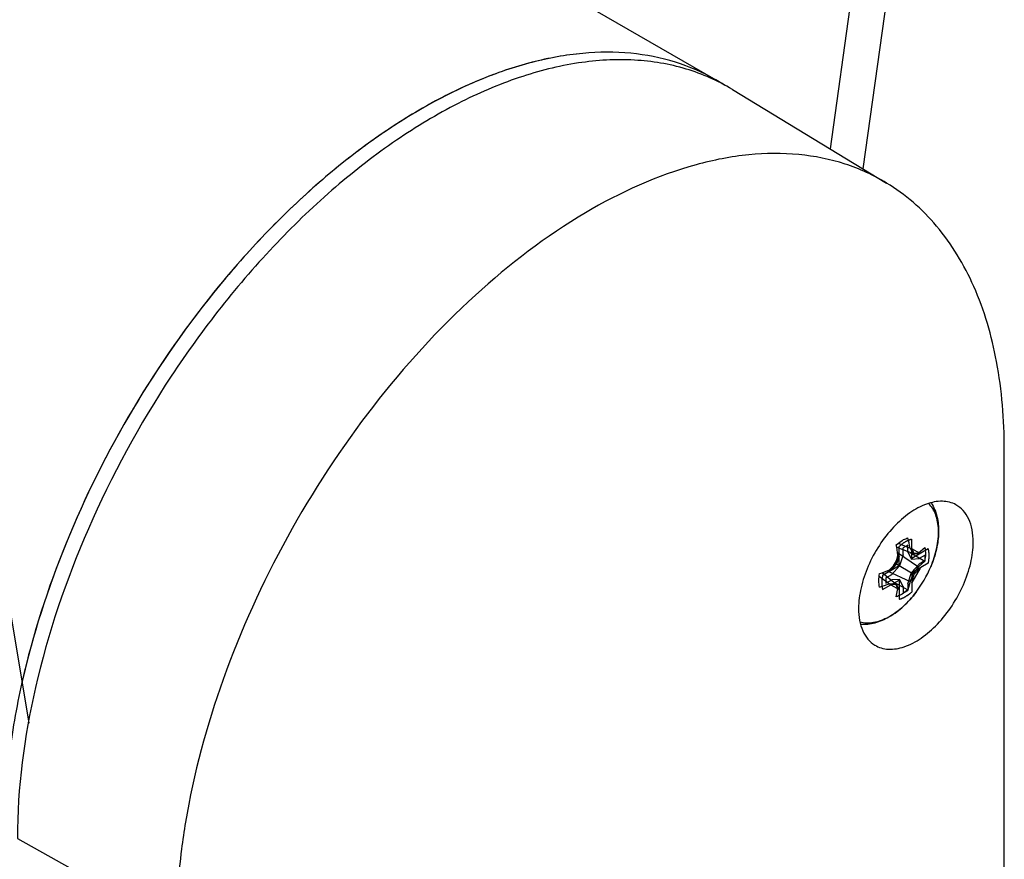
# Model space of a CAD drawing. Units: inches. Extents: x 0.7 to 21.3, y 0.5 to 16.
# Drawn here: x 15.3 to 15.8, y 9.6 to 10.1 of the extents above; entities that cross this region are included whole.
import ezdxf

# ---------------------------------------------------------------- set-up
doc = ezdxf.new("R2010")
doc.units = ezdxf.units.IN
doc.header["$LTSCALE"] = 1.21
doc.header["$MEASUREMENT"] = 0
doc.layers.get('0').update_dxf_attribs({"linetype": 'CONTINUOUS'})
doc.layers.add('AXIS', color=7, linetype='CONTINUOUS')
doc.layers.add('DATUM_CURVES', color=7, linetype='CONTINUOUS')

msp = doc.modelspace()

# ---------------------------------------------------------------- linework, layer by layer
at = {"color": 7, "linetype": 'CONTINUOUS'}
for p, q in [((15.7190241817, 9.9720829658), (15.7490104339, 10.1857665903)), ((15.728760964, 10.1781985603), (15.7013410074, 9.9828024946)), ((15.6491207955, 10.0144583534), (15.7315942542, 9.964462996)), ((15.2732952916, 9.6758625361), (15.236742367, 9.8941331865)), ((15.7944803929, 9.4157137342), (15.7944803929, 9.8223576545)), ((15.736764895, 9.7712236136), (15.7398792508, 9.7734965594)), ((15.7370096746, 9.7698144253), (15.7458360359, 9.7664911366)), ((15.7377613096, 9.7720548974), (15.7440917624, 9.7693950057)), ((15.7440917624, 9.7693950057), (15.7458360359, 9.7664911366)), ((15.7486096416, 9.7667865323), (15.7519174133, 9.7696747326)), ((15.7374388511, 9.7669950033), (15.7486096416, 9.7593045964)), ((15.7442260414, 9.7670973294), (15.7519174133, 9.762475053)), ((15.7519174133, 9.762475053), (15.7486096416, 9.7593045964)), ((15.7318456226, 9.7573084085), (15.7440917624, 9.7514793566)), ((15.736481226, 9.7610900406), (15.7458360359, 9.7556891367)), ((15.7276634073, 9.7544704965), (15.7330944099, 9.7503469267)), ((15.7291896095, 9.756270609), (15.7364813354, 9.75028823)), ((15.735152832, 9.7513781792), (15.74299993, 9.747029433)), ((15.736764895, 9.7434296554), (15.7376122891, 9.7477384533)), ((15.74299993, 9.747029433), (15.7398792508, 9.7447601379)), ((15.7440917624, 9.7514793566), (15.74299993, 9.747029433)), ((15.2670015369, 9.6142550398), (15.3519762143, 9.5668792729))]:
    msp.add_line(p, q, dxfattribs=at)
for centre, radius, start, end in [((15.5876847538, 9.9286130013), 0.1050861326, 57.5572408426, 60.0007526072), ((15.5876579701, 9.9285645642), 0.1051414083, 56.8821249513, 59.9996331052), ((15.6750917102, 9.7583407505), 0.0698799238, 9.1018114993, 13.6429651271), ((15.6451872045, 9.7544409626), 0.0931027968, 6.9173970625, 10.3848674306), ((15.6549666233, 9.783712108), 0.0845954943, 344.4896568789, 347.6746311393), ((15.7405776924, 9.8299085785), 0.0636350698, 274.7399149206, 275.3938501603), ((15.7413206521, 9.8222036311), 0.0558944023, 275.3780705377, 277.4930790729), ((15.6959420215, 9.8451430684), 0.0948897808, 289.6477351444, 293.0498603603), ((15.6757615174, 9.8207583329), 0.0851303636, 312.335582756, 315.5005261388), ((15.6967786685, 9.7961951923), 0.063618911, 320.4539379923, 324.5587131402), ((15.6858512769, 9.7780768757), 0.0640264177, 335.4545612599, 339.5332293577), ((15.7085495592, 9.8144973751), 0.0686857316, 286.3174299852, 290.9375433273), ((15.7358241725, 9.8101143688), 0.0598297479, 267.3849431931, 270.6293427508), ((15.6783468703, 9.7228613637), 0.0642794604, 24.78935102, 25.2571530326), ((15.6813505219, 9.7242482865), 0.0609710654, 24.2934024255, 24.7895913465), ((15.6886275315, 9.7274898872), 0.0530048197, 22.458470424, 24.3358527377)]:
    msp.add_arc(centre, radius, start, end, dxfattribs=at)
for points, knots in [([(15.649123803, 10.0144561603), (15.6414286364, 10.0191211493), (15.6244229942, 10.0266110796), (15.5962012093, 10.0312648155), (15.5658221662, 10.0294659732), (15.5339741778, 10.0213832833), (15.5012898268, 10.007274529), (15.4684259608, 9.9874721758), (15.4360523588, 9.9624074319), (15.3937543413, 9.9220121655), (15.3467148899, 9.862157314), (15.3030019837, 9.7817864865), (15.2746158858, 9.6982469835), (15.2670015369, 9.6413236008), (15.2670015369, 9.6142550398)], [0, 0, 0, 0, 0.0428443229, 0.0873378519, 0.1349666459, 0.1867062557, 0.2430053172, 0.30386112, 0.3689154557, 0.4375412317, 0.5819325218, 0.7292837596, 0.8711229156, 1, 1, 1, 1]), ([(15.6402292573, 10.0196193582), (15.6334322823, 10.0235435046), (15.6186646134, 10.0299691526), (15.5944298946, 10.0346626887), (15.5684283196, 10.034472502), (15.5411211037, 10.0294700069), (15.5129355401, 10.0197923165), (15.4843091995, 10.0056235374), (15.4556895753, 9.9872053339), (15.4275325398, 9.9648415781), (15.4002895795, 9.9388968447), (15.3654435801, 9.899715435), (15.3270785969, 9.8447569091), (15.2914043807, 9.7733362429), (15.2751422146, 9.7228463323), (15.2694439569, 9.6976345803)], [0, 0, 0, 0, 0.0429547027, 0.0872863429, 0.1341661527, 0.1844351487, 0.2385761536, 0.2967463982, 0.3588317927, 0.4245014984, 0.4932560071, 0.5644680755, 0.7112185403, 0.8585347703, 1, 1, 1, 1]), ([(15.6402266247, 10.0196209519), (15.6334357286, 10.023541462), (15.6186824057, 10.0299620195), (15.5944725724, 10.0346572606), (15.5684981228, 10.0344778557), (15.5412190019, 10.0294946661), (15.5130614311, 10.0198439192), (15.4844618653, 10.0057090367), (15.4558664854, 9.9873309881), (15.4277299534, 9.9650124025), (15.400502745, 9.9391162835), (15.365668599, 9.9000012508), (15.3273003592, 9.8451231908), (15.2915934809, 9.7737877377), (15.275289162, 9.7233479513), (15.269561985, 9.6981554514)], [0, 0, 0, 0, 0.0429579327, 0.087290735, 0.1341678891, 0.1844297239, 0.238559433, 0.2967151393, 0.3587839146, 0.4244366019, 0.493175678, 0.5643757474, 0.711119823, 0.8584641809, 1, 1, 1, 1]), ([(15.731597242, 9.9644608172), (15.7246343318, 9.9686818954), (15.70941066, 9.9756040371), (15.6842577333, 9.9806137439), (15.6571928731, 9.9803109128), (15.6177961091, 9.9726440592), (15.5665986919, 9.9492054105), (15.5084810669, 9.9046844781), (15.4548913777, 9.8457357312), (15.4094967993, 9.7763750902), (15.3753994306, 9.7014074263), (15.3611622795, 9.6488770303), (15.3568353348, 9.6229340265)], [0, 0, 0, 0, 0.0428829656, 0.0871351969, 0.1340436698, 0.1845200214, 0.2975736298, 0.4266481721, 0.5678622288, 0.7151444197, 0.8614815558, 1, 1, 1, 1]), ([(15.7944803929, 9.8223576545), (15.7944803929, 9.8379819115), (15.792145945, 9.8677104864), (15.7803253316, 9.9086068007), (15.7633528214, 9.936985582), (15.7461774772, 9.9544515996), (15.7365894976, 9.9614343957), (15.731597242, 9.9644608172)], [0, 0, 0, 0, 0.2891819327, 0.5483363756, 0.7816804212, 0.8919478745, 1, 1, 1, 1]), ([(15.7686100936, 9.7925434537), (15.7664249752, 9.7937442271), (15.7609731701, 9.795032359), (15.7522596649, 9.7931801217), (15.7433690554, 9.7882433316), (15.7348575656, 9.7806377041), (15.7273529077, 9.7709695668), (15.7214499871, 9.7600032978), (15.7176221997, 9.7486321433), (15.7165977824, 9.7408918696), (15.7165977824, 9.7372101712)], [0, 0, 0, 0, 0.0870735137, 0.1869354827, 0.3046385188, 0.438557235, 0.582942021, 0.7299976917, 0.8714246118, 1, 1, 1, 1]), ([(15.7778429966, 9.7725699011), (15.7778429966, 9.7747963969), (15.7775016261, 9.7790270036), (15.7757593494, 9.7848290112), (15.7728253252, 9.7895113484), (15.7700750964, 9.7917384005), (15.7686100936, 9.7925434537)], [0, 0, 0, 0, 0.290138635, 0.5493492965, 0.782167025, 1, 1, 1, 1]), ([(15.7398792508, 9.7734965594), (15.7401376751, 9.7736457598), (15.7411333296, 9.7741841454), (15.7421946641, 9.7746075836), (15.74299993, 9.7748233913)], [0, 0, 0, 0, 0.2635865428, 1, 1, 1, 1]), ([(15.7252953028, 9.7175459212), (15.7263533073, 9.7169040901), (15.7286910897, 9.7158728035), (15.7340462048, 9.7149877762), (15.7416461852, 9.7163721498), (15.7506157501, 9.7212074872), (15.7592512863, 9.728773617), (15.7668786087, 9.7384780398), (15.7728916224, 9.7495319955), (15.7767958279, 9.7610191865), (15.7778429966, 9.7688472358), (15.7778429966, 9.7725699011)], [0, 0, 0, 0, 0.0428844076, 0.0874149716, 0.186416814, 0.303395145, 0.4370131223, 0.5815350157, 0.7290284964, 0.8709909046, 1, 1, 1, 1]), ([(15.7519174133, 9.7696747326), (15.7522059711, 9.76858334), (15.7524547376, 9.7661493227), (15.7521718597, 9.7637358345), (15.7519174133, 9.762475053)], [0, 0, 0, 0, 0.4674327318, 1, 1, 1, 1]), ([(15.7278474117, 9.748578314), (15.7275549118, 9.7496701704), (15.7273014216, 9.7521049856), (15.727588888, 9.7545190496), (15.7278474117, 9.7557779937)], [0, 0, 0, 0, 0.4679460855, 1, 1, 1, 1]), ([(15.7398792508, 9.7447601379), (15.7396208959, 9.7446109775), (15.7386268032, 9.7440728924), (15.737568072, 9.7436477178), (15.736764895, 9.7434296554)], [0, 0, 0, 0, 0.2638676907, 1, 1, 1, 1]), ([(15.7165977824, 9.7372101712), (15.7165977824, 9.7350489495), (15.7169203609, 9.73093619), (15.7185579967, 9.7252749391), (15.7213119812, 9.7206557441), (15.7239045096, 9.7183896364), (15.7252953028, 9.7175459212)], [0, 0, 0, 0, 0.2893141437, 0.5487585506, 0.7822398153, 1, 1, 1, 1]), ([(15.2694439569, 9.6976345803), (15.2664135285, 9.6842265506), (15.2617749866, 9.6579013142), (15.2600417955, 9.6312064772), (15.2600417955, 9.6182731574)], [0, 0, 0, 0, 0.5152346502, 1, 1, 1, 1]), ([(15.3568353348, 9.6229340265), (15.3560366752, 9.6181455135), (15.3532958814, 9.5995802024), (15.3519762143, 9.5807912761), (15.3519762143, 9.5668792729)], [0, 0, 0, 0, 0.2586852673, 1, 1, 1, 1])]:
    msp.add_open_spline(points, degree=3, knots=knots, dxfattribs=at)
at = {"layer": 'AXIS', "color": 7, "linetype": 'CONTINUOUS'}
for p, q in [((7.7478825731, 14.576164872), (15.6402293085, 10.0196194427)), ((15.7551555915, 9.7593511875), (15.7551625512, 9.7593677038)), ((15.7473142785, 9.7457736228), (15.7473246984, 9.745787376))]:
    msp.add_line(p, q, dxfattribs=at)
for centre, radius, start, end in [((15.6971079608, 9.7838218058), 0.0629947505, 322.8595142095, 337.1416083169), ((15.7160931517, 9.7624580367), 0.034205316, 299.0750457448, 300.0017984855)]:
    msp.add_arc(centre, radius, start, end, dxfattribs=at)
for points, knots in [([(15.7551625181, 9.7593677092), (15.7565444869, 9.7626484463), (15.7586410084, 9.7691283185), (15.7595536771, 9.7773682634), (15.758978878, 9.783325481), (15.7579681751, 9.7871817557), (15.7563779016, 9.7905009985), (15.7549028158, 9.7923489601), (15.7540912556, 9.7931309751)], [0, 0, 0, 0, 0.3001145074, 0.5706483501, 0.6917965639, 0.8029479514, 0.9049880517, 1, 1, 1, 1]), ([(15.7554014692, 9.7934438812), (15.756847628, 9.7912796041), (15.7589510761, 9.7861472076), (15.759701028, 9.7776086853), (15.7584449662, 9.7684641777), (15.756437953, 9.7623955821), (15.7551625438, 9.7593677486)], [0, 0, 0, 0, 0.2211061754, 0.4600909419, 0.7209183573, 1, 1, 1, 1]), ([(15.7473142504, 9.7457736026), (15.7452510959, 9.7430511803), (15.7408248735, 9.7381120257), (15.7355203873, 9.7340913956), (15.7327663739, 9.7325013747)], [0, 0, 0, 0, 0.5178759661, 1, 1, 1, 1]), ([(15.7331967395, 9.732835901), (15.7358430654, 9.7343637489), (15.7409888969, 9.7382900968), (15.7452860854, 9.7430973256), (15.747314262, 9.7457736429)], [0, 0, 0, 0, 0.4764339097, 1, 1, 1, 1]), ([(15.7327153883, 9.7325631394), (15.7313953061, 9.731829203), (15.7287696176, 9.7305887547), (15.7247520603, 9.7294473545), (15.7209191926, 9.7291427934), (15.7184831467, 9.7295307049), (15.7173608057, 9.7298712187)], [0, 0, 0, 0, 0.2835234685, 0.5427594604, 0.7798363283, 1, 1, 1, 1]), ([(15.7327663739, 9.7325013747), (15.730417015, 9.7311449798), (15.725581978, 9.7289969278), (15.7202706239, 9.7283531459), (15.7177585131, 9.7285389814)], [0, 0, 0, 0, 0.5185240009, 1, 1, 1, 1])]:
    msp.add_open_spline(points, degree=3, knots=knots, dxfattribs=at)
at = {"layer": 'DATUM_CURVES', "color": 7, "linetype": 'CONTINUOUS'}
for p, q in [((15.7449932445, 9.7638907345), (15.7449932445, 9.7741417182)), ((15.7383119484, 9.7600333095), (15.7383119484, 9.7702842931)), ((15.7429053394, 9.770957234), (15.7403998534, 9.7695106996)), ((15.7403998534, 9.7658436952), (15.7403998534, 9.7695106996)), ((15.7429053394, 9.7672902296), (15.7429053394, 9.770957234)), ((15.7494320004, 9.7664534362), (15.7449932445, 9.7690162264)), ((15.7449932445, 9.7690162264), (15.7463769862, 9.7662874588)), ((15.7538707563, 9.7690161378), (15.7449932445, 9.7638907345)), ((15.7338731924, 9.7574706079), (15.7383119484, 9.7651588013)), ((15.7383119484, 9.7651588013), (15.7369282066, 9.760832236)), ((15.7403998534, 9.7658436952), (15.7385057608, 9.7599214086)), ((15.7429053394, 9.7672902296), (15.744799432, 9.7635550396)), ((15.744799432, 9.7635550396), (15.7489811947, 9.7637822326)), ((15.7463769862, 9.7662874588), (15.7494320004, 9.7664534362)), ((15.7521568778, 9.7656157031), (15.7489811947, 9.7637822326)), ((15.7521568778, 9.7627225843), (15.7489811947, 9.7608891138)), ((15.7521568778, 9.7627225843), (15.7521568778, 9.7656157032)), ((15.7294344365, 9.7549079062), (15.7383119484, 9.7600333095)), ((15.7369282066, 9.760832236), (15.7338731924, 9.7574706079)), ((15.7385057608, 9.7599214086), (15.7343239981, 9.7553199467)), ((15.744799432, 9.756287652), (15.7489811947, 9.7608891138)), ((15.7538707563, 9.7613011543), (15.7449932445, 9.7561757511)), ((15.7494320004, 9.7587384527), (15.7449932445, 9.7510502593)), ((15.7463769862, 9.7553768246), (15.7494320004, 9.7587384527)), ((15.7294344365, 9.7471929228), (15.7383119484, 9.752318326)), ((15.731148315, 9.7534864762), (15.7343239981, 9.7553199467)), ((15.731148315, 9.7534864762), (15.731148315, 9.7505933574)), ((15.731148315, 9.7505933574), (15.7343239981, 9.7524268279)), ((15.7385057608, 9.7526540209), (15.7343239981, 9.7524268279)), ((15.7383119484, 9.752318326), (15.7383119484, 9.7420673424)), ((15.7403998534, 9.7489188309), (15.7385057608, 9.7526540209)), ((15.7429053394, 9.7503653653), (15.744799432, 9.756287652)), ((15.7449932445, 9.7561757511), (15.7449932445, 9.7459247675)), ((15.7449932445, 9.7510502593), (15.7463769862, 9.7553768246)), ((15.7369282066, 9.7499216017), (15.7338731924, 9.7497556244)), ((15.7338731924, 9.7497556244), (15.7383119484, 9.7471928342)), ((15.7383119484, 9.7471928342), (15.7369282066, 9.7499216017)), ((15.7403998534, 9.7489188309), (15.7403998534, 9.7452518265)), ((15.7403998534, 9.7452518265), (15.7429053394, 9.7466983609)), ((15.7429053394, 9.7503653653), (15.7429053394, 9.7466983609))]:
    msp.add_line(p, q, dxfattribs=at)
for points, knots in [([(15.7449932445, 9.7741417182), (15.7448585451, 9.7740992644), (15.744656493, 9.774035563), (15.7443871022, 9.7739507104), (15.7442187082, 9.7738975056), (15.7440840495, 9.7738553338), (15.7439997589, 9.7738280822), (15.7439326217, 9.7738083291), (15.7438644065, 9.7737810987), (15.7437445292, 9.7737299719), (15.7435735365, 9.7736587465), (15.7433682391, 9.7735725136), (15.7431629494, 9.77348643), (15.7430090388, 9.7734219914), (15.7429063348, 9.7733787788), (15.7428551579, 9.7733576382), (15.7428033, 9.7733346855), (15.7427309161, 9.7732954592), (15.7426415459, 9.7732493783), (15.7424979323, 9.7731740012), (15.7423186358, 9.7730803302), (15.7421033532, 9.772967755), (15.7419240799, 9.772873775), (15.7417983735, 9.7728084148), (15.7417268713, 9.7727703864), (15.741672316, 9.7727437824), (15.7416213102, 9.7727098492), (15.7415520646, 9.7726671618), (15.7414314593, 9.7725912645), (15.7411898539, 9.7724403786), (15.7409483193, 9.7722888176), (15.7407414198, 9.7721597057), (15.7406549611, 9.7721049012), (15.7405863825, 9.7720633969), (15.7405333338, 9.7720258556), (15.7404798324, 9.7719865172), (15.7403730626, 9.7719087642), (15.7402128082, 9.7717917563), (15.739999202, 9.7716359165), (15.7397855428, 9.7714802009), (15.7396076151, 9.7713498817), (15.7394828334, 9.7712597719), (15.7394118913, 9.7712065383), (15.7393423112, 9.7711467419), (15.7392548706, 9.7710742397), (15.7390453963, 9.7708983877), (15.7387310226, 9.7706353915), (15.7384516453, 9.7704012994), (15.7383119484, 9.7702842931)], [0, 0, 0, 0, 0.0625, 0.09375, 0.125, 0.140625, 0.15625, 0.1640625, 0.171875, 0.1875, 0.21875, 0.25, 0.28125, 0.3125, 0.3203125, 0.328125, 0.3359375, 0.34375, 0.359375, 0.375, 0.40625, 0.4375, 0.46875, 0.484375, 0.4921875, 0.5, 0.5078125, 0.515625, 0.53125, 0.5625, 0.625, 0.640625, 0.65625, 0.6640625, 0.671875, 0.6796875, 0.6875, 0.71875, 0.75, 0.78125, 0.8125, 0.828125, 0.8359375, 0.84375, 0.859375, 0.875, 0.9375, 1, 1, 1, 1]), ([(15.7538707563, 9.7613011543), (15.7539013391, 9.7614743504), (15.7539625767, 9.7618207691), (15.7540311457, 9.7622103712), (15.7540773298, 9.7624702793), (15.7540958772, 9.7625783184), (15.7541123383, 9.7626653465), (15.7541228635, 9.7627501922), (15.7541385231, 9.7628976579), (15.7541623465, 9.763108853), (15.7541902702, 9.7633620626), (15.7542185275, 9.7636153228), (15.7542415166, 9.7638263915), (15.7542586362, 9.7639740784), (15.7542668255, 9.7640585702), (15.7542690165, 9.7641434368), (15.7542738086, 9.7642493913), (15.7542803307, 9.7644189931), (15.7542888596, 9.7646309515), (15.7542990063, 9.7648854), (15.7543072535, 9.7650971707), (15.7543135026, 9.7652459335), (15.75431632, 9.7653301246), (15.7543205576, 9.765395567), (15.7543166735, 9.7654522215), (15.7543143274, 9.7655308261), (15.7543089033, 9.7656669563), (15.7543018337, 9.7658621728), (15.7542931041, 9.7660961211), (15.7542857444, 9.7662911231), (15.7542801836, 9.7664471723), (15.7542759332, 9.7665445616), (15.7542743109, 9.7666228006), (15.7542661965, 9.7666998423), (15.7542489785, 9.7668341077), (15.7542259694, 9.7670262152), (15.7541976334, 9.7672565793), (15.7541696569, 9.7674871236), (15.7541457492, 9.7676787806), (15.7541301039, 9.7678138344), (15.7541194731, 9.7678896146), (15.7541024775, 9.7679601472), (15.7540834124, 9.7680501098), (15.7540516903, 9.7681930457), (15.7540124548, 9.7683720596), (15.7539494439, 9.7686582887), (15.7539022383, 9.7688730039), (15.7538707563, 9.7690161378)], [0, 0, 0, 0, 0.0625, 0.125, 0.140625, 0.15625, 0.1640625, 0.171875, 0.1875, 0.21875, 0.25, 0.28125, 0.3125, 0.328125, 0.3359375, 0.34375, 0.359375, 0.375, 0.40625, 0.4375, 0.46875, 0.484375, 0.4921875, 0.5, 0.5078125, 0.515625, 0.53125, 0.5625, 0.59375, 0.625, 0.640625, 0.65625, 0.6640625, 0.671875, 0.6875, 0.71875, 0.75, 0.78125, 0.8125, 0.828125, 0.8359375, 0.84375, 0.859375, 0.875, 0.90625, 0.9375, 1, 1, 1, 1]), ([(15.7294344365, 9.7549079062), (15.7294038537, 9.7547347101), (15.7293426161, 9.7543882915), (15.7292740471, 9.7539986894), (15.729227863, 9.7537387813), (15.7292093156, 9.7536307421), (15.7291928545, 9.753543714), (15.7291823293, 9.7534588684), (15.7291666697, 9.7533114026), (15.7291428463, 9.7531002075), (15.7291149226, 9.7528469979), (15.7290866653, 9.7525937378), (15.7290636762, 9.7523826691), (15.7290465566, 9.7522349821), (15.7290383673, 9.7521504904), (15.7290361763, 9.7520656237), (15.7290313842, 9.7519596692), (15.7290248621, 9.7517900675), (15.7290163332, 9.7515781091), (15.7290061865, 9.7513236606), (15.7289979393, 9.7511118899), (15.7289916902, 9.7509631271), (15.7289888729, 9.7508789359), (15.7289846352, 9.7508134936), (15.7289885193, 9.7507568391), (15.7289908654, 9.7506782344), (15.7289962895, 9.7505421043), (15.7290033591, 9.7503468878), (15.7290120887, 9.7501129394), (15.7290194484, 9.7499179374), (15.7290250092, 9.7497618882), (15.7290292596, 9.749664499), (15.7290308819, 9.7495862599), (15.7290389963, 9.7495092183), (15.7290562143, 9.7493749529), (15.7290792234, 9.7491828453), (15.7291075594, 9.7489524813), (15.7291355359, 9.748721937), (15.7291594437, 9.7485302799), (15.7291750889, 9.7483952262), (15.7291857197, 9.7483194459), (15.7292027153, 9.7482489133), (15.7292217804, 9.7481589508), (15.7292535025, 9.7480160149), (15.729292738, 9.747837001), (15.729355749, 9.7475507719), (15.7294029545, 9.7473360566), (15.7294344365, 9.7471929228)], [0, 0, 0, 0, 0.0625, 0.125, 0.140625, 0.15625, 0.1640625, 0.171875, 0.1875, 0.21875, 0.25, 0.28125, 0.3125, 0.328125, 0.3359375, 0.34375, 0.359375, 0.375, 0.40625, 0.4375, 0.46875, 0.484375, 0.4921875, 0.5, 0.5078125, 0.515625, 0.53125, 0.5625, 0.59375, 0.625, 0.640625, 0.65625, 0.6640625, 0.671875, 0.6875, 0.71875, 0.75, 0.78125, 0.8125, 0.828125, 0.8359375, 0.84375, 0.859375, 0.875, 0.90625, 0.9375, 1, 1, 1, 1]), ([(15.7383119484, 9.7420673424), (15.7384466477, 9.7421097962), (15.7386486998, 9.7421734975), (15.7389180906, 9.7422583501), (15.7390864846, 9.742311555), (15.7392211433, 9.7423537268), (15.7393054339, 9.7423809784), (15.7393725712, 9.7424007315), (15.7394407864, 9.7424279619), (15.7395606636, 9.7424790887), (15.7397316563, 9.742550314), (15.7399369537, 9.7426365469), (15.7401422434, 9.7427226306), (15.740296154, 9.7427870692), (15.740398858, 9.7428302818), (15.7404500349, 9.7428514224), (15.7405018928, 9.7428743751), (15.7405742767, 9.7429136014), (15.7406636469, 9.7429596822), (15.7408072605, 9.7430350593), (15.740986557, 9.7431287304), (15.7412018396, 9.7432413055), (15.7413811129, 9.7433352855), (15.7415068193, 9.7434006458), (15.7415783215, 9.7434386741), (15.7416328768, 9.7434652781), (15.7416838826, 9.7434992113), (15.7417531282, 9.7435418987), (15.7418737335, 9.743617796), (15.7421153389, 9.7437686819), (15.7423568735, 9.743920243), (15.742563773, 9.7440493548), (15.7426502317, 9.7441041593), (15.7427188103, 9.7441456637), (15.742771859, 9.7441832049), (15.7428253604, 9.7442225433), (15.7429321302, 9.7443002963), (15.7430923847, 9.7444173042), (15.7433059908, 9.744573144), (15.74351965, 9.7447288596), (15.7436975777, 9.7448591789), (15.7438223594, 9.7449492886), (15.7438933015, 9.7450025223), (15.7439628816, 9.7450623186), (15.7440503222, 9.7451348208), (15.7442597965, 9.7453106729), (15.7445741702, 9.745573669), (15.7448535475, 9.7458077611), (15.7449932444, 9.7459247674)], [0, 0, 0, 0, 0.0625, 0.09375, 0.125, 0.140625, 0.15625, 0.1640625, 0.171875, 0.1875, 0.21875, 0.25, 0.28125, 0.3125, 0.3203125, 0.328125, 0.3359375, 0.34375, 0.359375, 0.375, 0.40625, 0.4375, 0.46875, 0.484375, 0.4921875, 0.5, 0.5078125, 0.515625, 0.53125, 0.5625, 0.625, 0.640625, 0.65625, 0.6640625, 0.671875, 0.6796875, 0.6875, 0.71875, 0.75, 0.78125, 0.8125, 0.828125, 0.8359375, 0.84375, 0.859375, 0.875, 0.9375, 1, 1, 1, 1])]:
    msp.add_open_spline(points, degree=3, knots=knots, dxfattribs=at)

doc.saveas('drawing.dxf')
